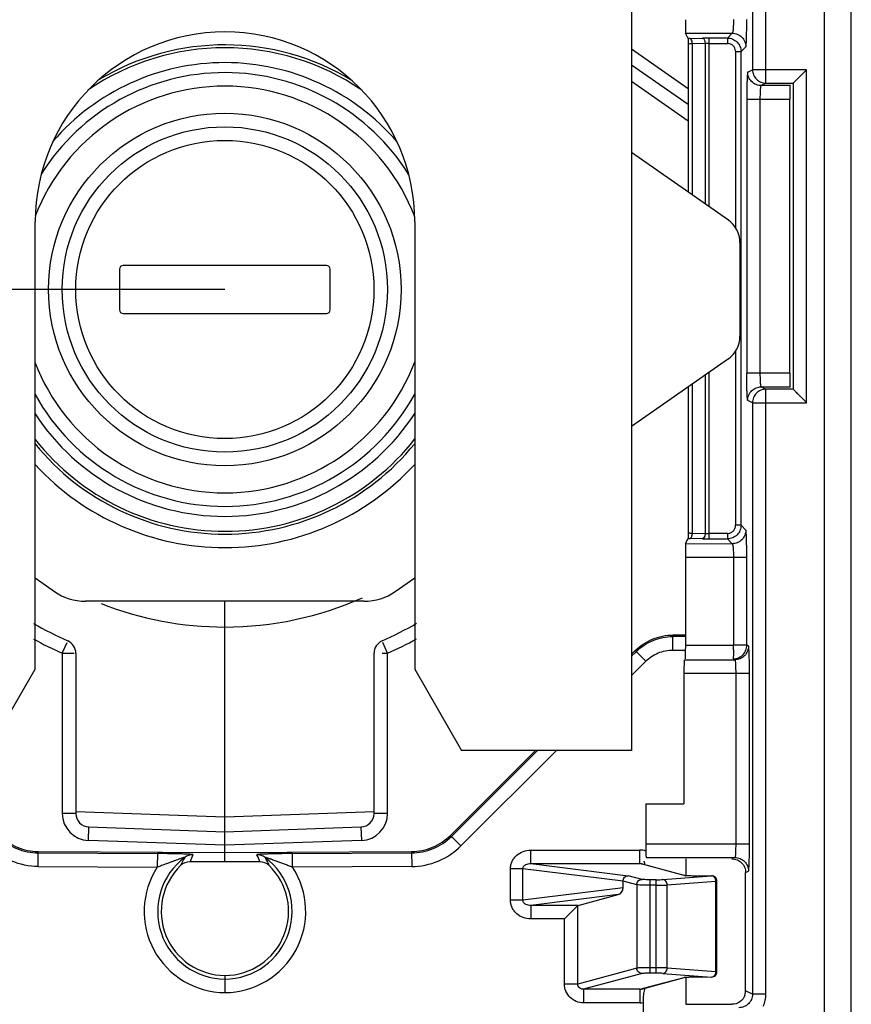
# Model space of a CAD drawing. Units: millimetres. Extents: x 0 to 420, y 0 to 297.
# Drawn here: x 208 to 214, y 237 to 245 of the extents above; entities that cross this region are included whole.
import ezdxf

# ---------------------------------------------------------------- set-up
doc = ezdxf.new("R2010")
doc.units = ezdxf.units.MM
doc.header["$LTSCALE"] = 23.1
doc.layers.get('0').update_dxf_attribs({"linetype": 'CONTINUOUS'})
doc.layers.add('INTF_1', color=7, linetype='CONTINUOUS')
doc.styles.get("Standard").update_dxf_attribs({"font": 'txt', "width": 0.8})
doc.dimstyles.new('DIMSTYLE_2', dxfattribs={"dimtxt": 2.5, "dimasz": 2.5, "dimexe": 1, "dimexo": 0, "dimtad": 1, "dimdec": 0, "dimlfac": 5, "dimtxsty": 'STANDARD', "dimblk": '_FILLED', "dimblk1": '_FILLED', "dimblk2": '_FILLED', "dimcen": 0.09, "dimazin": 2, "dimtp": 0.3, "dimtm": 0.3, "dimtfac": 1, "dimtdec": 0, "dimtofl": 0, "dimtmove": 0, "dimatfit": 3, "dimldrblk": '_FILLED', "dimfxl": 1, "dimtolj": 1, "dimarcsym": 0})
doc.dimstyles.new('DIMSTYLE_7', dxfattribs={"dimtxt": 2.5, "dimasz": 2.5, "dimexe": 1, "dimexo": 0, "dimtad": 1, "dimlfac": 5, "dimtxsty": 'STANDARD', "dimblk": '_FILLED', "dimblk1": '_FILLED', "dimblk2": '_FILLED', "dimcen": 0.09, "dimazin": 2, "dimtp": 0.5, "dimtm": 0.5, "dimtfac": 1, "dimtofl": 0, "dimtmove": 0, "dimatfit": 3, "dimldrblk": '_FILLED', "dimfxl": 1, "dimtolj": 1, "dimarcsym": 0})

# ---------------------------------------------------------------- blocks, each defined once
blk = doc.blocks.new('_FILLED')
at = {"color": 0, "linetype": 'BYBLOCK'}
blk.add_solid([(0, 0), (-1, 0.166), (-1, -0.166)], dxfattribs=at)
blk = doc.blocks.new('*D12')
at = {"color": 2, "linetype": 'CONTINUOUS'}
for p, q in [((209.1596, 242.6252), (187.8357, 242.6252)), ((188.8357, 242.6252), (188.8357, 224.1252)), ((188.8357, 205.6252), (188.8357, 224.1252)), ((209.1603, 205.6252), (187.8357, 205.6252))]:
    blk.add_line(p, q, dxfattribs=at)
at = {"color": 2, "linetype": 'CONTINUOUS', "xscale": 2.5, "yscale": 2.5, "zscale": 2.5}
for p, rotation in [((188.8357, 242.6252), 90), ((188.8357, 205.6252), 270)]:
    blk.add_blockref('_FILLED', p, dxfattribs=dict(at, rotation=rotation))
blk = doc.blocks.new('*D15')
at = {"color": 2, "linetype": 'CONTINUOUS'}
for p, q in [((188.886, 262.4216), (188.886, 268.4216)), ((188.886, 268.4216), (188.886, 252.5234)), ((199.4603, 262.4216), (187.886, 262.4216)), ((188.886, 236.6252), (188.886, 252.5234)), ((209.1596, 242.6252), (187.886, 242.6252)), ((188.886, 242.6252), (188.886, 236.6252))]:
    blk.add_line(p, q, dxfattribs=at)
at = {"color": 2, "linetype": 'CONTINUOUS', "xscale": 2.5, "yscale": 2.5, "zscale": 2.5}
for p, rotation in [((188.886, 262.4216), 270), ((188.886, 242.6252), 90)]:
    blk.add_blockref('_FILLED', p, dxfattribs=dict(at, rotation=rotation))

msp = doc.modelspace()

# ---------------------------------------------------------------- linework, layer by layer
at = {"layer": 'INTF_1', "color": 9, "linetype": 'CONTINUOUS'}
for p, q in [((213.5812, 251.2462), (213.5812, 233.5044)), ((213.7812, 233.7044), (213.7812, 251.0462)), ((213.0519, 247.8302), (213.0519, 244.2466)), ((213.1518, 244.1466), (213.1518, 247.8302)), ((212.5585, 244.5156), (212.9033, 244.5158)), ((212.8676, 244.4801), (212.9033, 244.5158)), ((212.5889, 244.4778), (212.683, 244.4797)), ((212.703, 244.4397), (212.6089, 244.4378)), ((212.6089, 243.3213), (212.6089, 244.4378)), ((212.703, 244.4397), (212.703, 243.2556)), ((212.733, 243.2346), (212.733, 244.4801)), ((212.8676, 244.4801), (212.733, 244.4801)), ((212.733, 244.4402), (212.8721, 244.4402)), ((212.8676, 244.4801), (212.8676, 244.4402)), ((213.003, 244.4157), (212.9675, 244.3802)), ((212.1603, 244.3995), (212.5789, 244.1071)), ((212.9276, 244.3847), (212.9276, 243.0808)), ((212.9276, 244.3802), (212.9675, 244.3802)), ((212.9675, 240.8856), (212.9675, 244.3802)), ((213.0169, 244.2291), (213.0519, 244.2466)), ((213.4518, 244.2466), (213.0519, 244.2466)), ((213.4518, 241.79), (213.4518, 244.2466)), ((212.5789, 243.8668), (212.1603, 244.1592)), ((213.1518, 244.1466), (213.1168, 244.1291)), ((213.329, 244.1291), (213.1168, 244.1291)), ((213.1518, 244.1466), (213.3518, 244.1466)), ((213.01, 244.0291), (213.01, 242.0075)), ((213.01, 244.0291), (213.3273, 244.0291)), ((213.1099, 242.0075), (213.1099, 244.0291)), ((212.9276, 242.1696), (212.9276, 240.8856)), ((212.703, 241.9946), (212.703, 240.8261)), ((212.733, 240.7857), (212.733, 242.0156)), ((213.3273, 242.0075), (213.01, 242.0075)), ((212.6089, 240.828), (212.6089, 241.9289)), ((213.1168, 241.9075), (213.1518, 241.89)), ((213.1168, 241.9075), (213.329, 241.9075)), ((213.1518, 237.4269), (213.1518, 241.89)), ((213.3518, 241.89), (213.1518, 241.89)), ((213.0519, 241.79), (213.0169, 241.8075)), ((213.0519, 241.79), (213.0519, 237.4269)), ((213.0519, 241.79), (213.4518, 241.79)), ((212.9675, 240.8856), (212.9276, 240.8856)), ((212.9675, 240.8856), (213.003, 240.8501)), ((212.683, 240.7862), (212.5889, 240.7881)), ((212.5928, 240.8288), (212.6089, 240.828)), ((212.6089, 240.828), (212.703, 240.8261)), ((212.8676, 240.8257), (212.733, 240.8257)), ((212.733, 240.7857), (212.8676, 240.7857)), ((212.8676, 240.8257), (212.8676, 240.7857)), ((212.9033, 240.75), (212.8676, 240.7857)), ((212.5585, 240.7502), (212.9033, 240.75)), ((212.5568, 240.6503), (212.9117, 240.6501)), ((212.9117, 240.6501), (212.9117, 240.0009)), ((212.9117, 240.6501), (213.0099, 240.6501)), ((213.0099, 240.0009), (213.0099, 240.6477)), ((212.4648, 239.9655), (212.4648, 240.076)), ((212.5568, 240.0654), (212.4648, 240.0654)), ((207.9603, 239.9415), (207.9957, 240.0206)), ((210.3603, 239.9415), (210.3249, 240.0206)), ((212.5568, 240.0011), (212.9117, 240.0009)), ((213.023, 239.9944), (213.0099, 240.0009)), ((207.9603, 239.9415), (207.9603, 238.7601)), ((207.9603, 239.9415), (208.047, 239.9415)), ((210.3195, 239.9415), (210.3603, 239.9415)), ((210.3603, 238.7601), (210.3603, 239.9415)), ((212.1943, 239.9534), (212.1603, 239.9195)), ((212.1868, 239.9609), (212.2649, 239.8827)), ((212.4648, 239.9655), (212.5566, 239.9655)), ((212.2649, 239.8827), (212.1603, 239.7782)), ((212.5483, 239.8943), (212.9231, 239.8943)), ((212.5466, 239.7944), (213.03, 239.7944)), ((212.9283, 239.7944), (212.9283, 238.5354)), ((213.03, 238.532), (213.03, 239.7944)), ((211.4656, 239.2252), (210.8308, 238.5908)), ((211.607, 239.2252), (210.9015, 238.5201)), ((208.0603, 238.7601), (207.9603, 238.7601)), ((210.3603, 238.7601), (210.2603, 238.7601)), ((208.1533, 238.5603), (208.1568, 238.6602)), ((210.1638, 238.6602), (210.1673, 238.5603)), ((209.1603, 238.5251), (208.1533, 238.5603)), ((210.1673, 238.5603), (209.1603, 238.5251)), ((210.8234, 238.5983), (210.9015, 238.5201)), ((212.2657, 238.5356), (213.03, 238.5354)), ((207.7825, 238.3686), (207.7831, 238.4791)), ((207.783, 238.4685), (208.6622, 238.464)), ((209.6585, 238.464), (210.5376, 238.4685)), ((209.659, 238.364), (209.6585, 238.464)), ((210.5375, 238.4791), (210.5381, 238.3686)), ((211.4161, 238.3899), (211.4161, 238.4898)), ((211.4161, 238.4898), (212.2218, 238.4898)), ((212.2218, 238.3899), (212.2218, 238.4898)), ((211.4161, 238.3899), (212.1358, 238.301)), ((211.4161, 238.3899), (212.2218, 238.3899)), ((212.2577, 238.3803), (212.2218, 238.3899)), ((212.2332, 238.3868), (212.2218, 238.3899)), ((212.2577, 238.3803), (212.2332, 238.3868)), ((212.2674, 238.4356), (212.9232, 238.4354)), ((207.7825, 238.3686), (208.6616, 238.364)), ((210.5381, 238.3686), (209.659, 238.364)), ((211.2671, 238.1192), (211.2671, 238.3524)), ((211.3592, 238.3524), (211.2671, 238.3524)), ((211.3592, 238.1192), (211.3592, 238.3524)), ((212.0974, 238.2613), (211.3592, 238.3524)), ((212.5491, 238.3017), (212.2577, 238.3803)), ((213.0017, 238.3247), (213.0231, 238.3354)), ((212.1982, 238.2337), (212.0973, 238.2609)), ((212.2375, 238.2736), (212.1358, 238.301)), ((212.2964, 237.5815), (212.2964, 238.2711)), ((212.3415, 238.2711), (212.2964, 238.2711)), ((212.3415, 237.5815), (212.3415, 238.2711)), ((212.3906, 238.2724), (212.7502, 238.2993)), ((212.4234, 238.2325), (212.783, 238.2594)), ((212.6415, 238.2983), (212.6412, 238.2984)), ((212.6415, 238.2983), (212.6412, 238.2983)), ((212.7502, 238.2993), (212.6415, 238.2983)), ((212.7502, 238.2993), (212.7498, 238.2994)), ((212.783, 237.5932), (212.783, 238.2594)), ((212.783, 238.2594), (212.7902, 238.2594)), ((212.0973, 238.2103), (211.3592, 238.1192)), ((212.1982, 238.2337), (212.1982, 237.6189)), ((212.3415, 238.2311), (212.2964, 238.2311)), ((212.4234, 237.6202), (212.4234, 238.2325)), ((211.3592, 238.1192), (211.2671, 238.1192)), ((212.0614, 238.1614), (211.4161, 238.0817)), ((211.4161, 238.0817), (211.4161, 237.9818)), ((211.7659, 238.0817), (211.4161, 238.0817)), ((211.7632, 237.5017), (211.7632, 238.08)), ((211.665, 237.9818), (211.4161, 237.9818)), ((211.665, 237.5017), (211.665, 237.9818)), ((212.1982, 237.6189), (211.7632, 237.5017)), ((212.3415, 237.6215), (212.2964, 237.6215)), ((212.4234, 237.6202), (212.783, 237.5932)), ((212.783, 237.5932), (212.7902, 237.5932)), ((212.2375, 237.579), (211.8062, 237.4627)), ((212.2577, 237.4724), (212.5491, 237.551)), ((212.3415, 237.5815), (212.2964, 237.5815)), ((212.3906, 237.5802), (212.7502, 237.5533)), ((212.6415, 237.5543), (212.6412, 237.5543)), ((212.6412, 237.5543), (212.6415, 237.5543)), ((212.6415, 237.5543), (212.7502, 237.5533)), ((212.7502, 237.5533), (212.7498, 237.5532)), ((211.7632, 237.5017), (211.665, 237.5017)), ((211.8062, 237.4627), (211.8062, 237.3629)), ((212.2218, 237.4627), (211.8062, 237.4627)), ((212.2218, 237.4627), (212.2577, 237.4724)), ((212.2218, 237.4627), (212.2332, 237.4658)), ((212.2218, 237.4627), (212.2218, 237.3629)), ((213.0519, 237.4269), (213.0017, 237.452)), ((213.1518, 237.4269), (213.0519, 237.4269)), ((212.2218, 237.3629), (211.8062, 237.3629))]:
    msp.add_line(p, q, dxfattribs=at)
at = {"layer": 'INTF_1', "color": 7, "linetype": 'CONTINUOUS'}
for p, q in [((212.1603, 249.9148), (212.1603, 239.2252)), ((212.8741, 243.1361), (212.1603, 243.6347)), ((207.7603, 239.8252), (207.7603, 243.1252)), ((210.5603, 243.1252), (210.5603, 239.8252)), ((212.9596, 242.9721), (212.9596, 242.2782)), ((208.3823, 242.7752), (208.3823, 242.4752)), ((209.9096, 242.8025), (208.4096, 242.8025)), ((209.9369, 242.4752), (209.9369, 242.7752)), ((208.4096, 242.4478), (209.9096, 242.4478)), ((212.8741, 242.1142), (212.1603, 241.6156)), ((207.7603, 240.497), (207.9031, 240.3972)), ((210.4161, 240.3972), (210.5603, 240.498)), ((210.187, 240.3252), (208.1322, 240.3252)), ((209.1603, 238.4021), (209.1603, 240.3236)), ((212.5568, 240.076), (212.4648, 240.076)), ((208.0603, 239.9415), (208.0603, 238.7601)), ((212.1603, 239.9345), (212.1868, 239.9609)), ((207.4139, 239.2252), (207.7603, 239.8252)), ((210.5603, 239.8252), (210.9067, 239.2252)), ((210.8234, 238.5983), (211.4506, 239.2252)), ((212.1603, 239.2252), (210.9067, 239.2252)), ((208.0603, 238.7756), (209.1603, 238.7352)), ((208.1566, 238.6602), (209.1603, 238.6252)), ((207.7831, 238.4791), (209.1603, 238.472)), ((208.6622, 238.464), (208.6616, 238.364)), ((209.1603, 238.472), (210.5375, 238.4791)), ((209.1603, 238.4021), (208.9035, 238.4035)), ((209.4171, 238.4035), (209.1603, 238.4021)), ((212.3479, 238.3575), (212.2336, 238.3882)), ((212.5584, 238.3006), (212.3479, 238.3575)), ((212.0973, 238.2103), (212.0973, 238.2609)), ((212.5584, 238.3006), (212.5581, 238.3007)), ((212.5593, 238.3005), (212.5584, 238.3006)), ((212.6114, 238.2984), (212.601, 238.2986)), ((212.6227, 238.2983), (212.6114, 238.2984)), ((212.6346, 238.2983), (212.6227, 238.2983)), ((212.7498, 238.2994), (212.6346, 238.2983)), ((212.7902, 237.5932), (212.7902, 238.2594)), ((211.7659, 238.0817), (212.0614, 238.1614)), ((211.665, 237.9818), (211.7632, 238.08)), ((209.1603, 237.5649), (209.1603, 237.4387)), ((212.2336, 237.4644), (212.5584, 237.552)), ((212.5579, 237.5519), (212.5584, 237.552)), ((212.5584, 237.552), (212.5593, 237.5521)), ((212.5851, 237.5536), (212.5932, 237.5539)), ((212.5932, 237.5539), (212.6024, 237.5541)), ((212.6024, 237.5541), (212.6124, 237.5542)), ((212.6124, 237.5542), (212.6233, 237.5543)), ((212.6233, 237.5543), (212.6347, 237.5543)), ((212.6347, 237.5543), (212.7498, 237.5532))]:
    msp.add_line(p, q, dxfattribs=at)
at = {"layer": 'INTF_1', "color": 6, "linetype": 'CONTINUOUS'}
for p, q in [((212.5775, 244.4775), (212.5586, 244.5154)), ((212.5789, 244.4347), (212.5789, 243.3423)), ((212.5789, 243.9888), (212.1603, 244.2812)), ((213.3518, 244.1466), (213.4518, 244.2466)), ((213.3518, 244.1466), (213.3518, 241.8901)), ((213.3273, 242.0075), (213.3273, 244.0291)), ((212.5789, 241.908), (212.5789, 240.8311)), ((212.5586, 240.7504), (212.5775, 240.7883)), ((212.5568, 240.6503), (212.5568, 240.0011)), ((213.0099, 240.0009), (212.9117, 240.0009)), ((210.2603, 238.7601), (210.2603, 239.9415)), ((212.5466, 239.7944), (212.5466, 238.8317)), ((212.2657, 238.8318), (212.2657, 238.5356)), ((212.2657, 238.8318), (212.5466, 238.8317)), ((209.1603, 238.7352), (210.2603, 238.7756)), ((209.1603, 238.6252), (210.164, 238.6602)), ((212.5593, 238.4246), (212.5593, 238.2984)), ((213.0017, 237.452), (213.0017, 238.3247)), ((212.5593, 237.5523), (212.5593, 237.3522)), ((212.5593, 237.3522), (212.9009, 237.3521))]:
    msp.add_line(p, q, dxfattribs=at)
at = {"layer": 'INTF_1', "color": 7, "linetype": 'CONTINUOUS'}
for points in [[(212.601, 238.2986), (212.5916, 238.2988), (212.5873, 238.2989), (212.5833, 238.299), (212.5796, 238.2992), (212.5762, 238.2993), (212.5731, 238.2995), (212.5703, 238.2996), (212.5678, 238.2998), (212.5656, 238.2999), (212.5637, 238.3001), (212.5621, 238.3002), (212.5607, 238.3004), (212.5595, 238.3005), (212.5593, 238.3005)], [(212.5593, 237.5521), (212.5603, 237.5522), (212.5616, 237.5523), (212.5632, 237.5525), (212.565, 237.5526), (212.567, 237.5528), (212.5694, 237.5529), (212.572, 237.5531), (212.5748, 237.5532), (212.578, 237.5534), (212.5814, 237.5535), (212.5851, 237.5536)]]:
    msp.add_lwpolyline(points, dxfattribs=at)
at = {"layer": 'INTF_1', "color": 9, "linetype": 'CONTINUOUS'}
for radius in [1.3, 1.1]:
    msp.add_circle((209.1596, 242.6252), radius, dxfattribs=at)
at = {"layer": 'INTF_1', "color": 7, "linetype": 'CONTINUOUS'}
msp.add_circle((209.1596, 242.6252), 1.2, dxfattribs=at)
for centre, radius, start, end in [((209.1603, 243.1252), 1.4, 0, 180), ((209.1596, 242.6252), 1.6735, 40.57469, 139.24568), ((209.1596, 242.6252), 1.6, 31.92735, 147.9208), ((212.7596, 242.9721), 0.2, 0, 55.06533), ((208.4096, 242.7752), 0.0273, 90, 180), ((209.9096, 242.7752), 0.0273, 0, 90), ((208.4096, 242.4752), 0.0273, 180, 270), ((209.9096, 242.4752), 0.0273, 270, 360), ((212.7596, 242.2782), 0.2, 304.93467, 360), ((209.1596, 242.6252), 1.6, 208.96834, 331.12891), ((209.1596, 242.6251), 1.6735, 213.20542, 326.84065), ((208.1322, 240.7252), 0.4, 235.06533, 270), ((210.187, 240.7252), 0.4, 270, 304.93467), ((209.161, 242.6252), 2.84, 240.17844, 245.89558), ((207.9603, 239.9415), 0.1, 0, 65.89558), ((208.1603, 238.7601), 0.1, 180, 267.8936), ((208.903, 238.3035), 0.1, 89.7075, 134.24474), ((209.4176, 238.3035), 0.1, 45.74767, 90.29249), ((212.3361, 238.4194), 0.0856, 187.59852, 191.59798), ((212.5352, 238.46), 0.2888, 191.54638, 195.7194), ((209.1626, 238.0369), 0.4721, 134.24625, 269.72433), ((209.158, 238.0369), 0.4721, 270.27567, 45.75213), ((212.7502, 238.2594), 0.04, 0.00005, 90.52666), ((212.7502, 237.5932), 0.04, 269.47334, 359.99995)]:
    msp.add_arc(centre, radius, start, end, dxfattribs=at)
at = {"layer": 'INTF_1', "color": 9, "linetype": 'CONTINUOUS'}
for centre, radius, start, end in [((209.1596, 242.6252), 1.8045, 58.74159, 120.89674), ((212.6215, 242.8475), 1.6306, 91.14588, 91.54527), ((212.7253, 242.367), 2.1131, 90.71868, 91.14712), ((212.7323, 241.8182), 2.6619, 89.98469, 90.72087), ((209.1596, 242.6252), 1.7836, 55.4959, 124.53215), ((209.1596, 242.6252), 1.5, 20.96342, 158.87708), ((209.1596, 242.6252), 1.5, 200.98807, 339.15879), ((209.1596, 242.6252), 1.7836, 218.31554, 321.81241), ((209.1596, 242.6252), 1.8045, 219.10926, 320.92674), ((209.1596, 242.6252), 1.9044, 222.7134, 317.35009), ((212.6215, 242.4183), 1.6306, 268.45473, 268.85412), ((212.7324, 243.4022), 2.6165, 268.91642, 270.01138), ((209.1596, 242.6252), 2.49, 270.01608, 294.05902), ((209.161, 242.6252), 2.49, 248.49971, 269.98392), ((209.161, 242.6252), 2.94, 241.30118, 245.89558), ((209.1596, 242.6252), 2.94, 294.10442, 298.74724), ((207.4044, 240.0041), 5.5074, 359.61358, 359.96676), ((208.1603, 238.7601), 0.2, 180, 268), ((210.1603, 238.7601), 0.2, 272, 360), ((212.2217, 238.3434), 0.1464, 72.36956, 89.94162), ((209.1626, 238.0369), 0.4983, 126.81553, 269.73883), ((209.2445, 238.2047), 0.4452, 148.72548, 157.50132), ((208.9238, 238.3558), 0.1, 89.66384, 126.77499), ((209.2319, 238.3022), 0.3437, 153.47409, 162.87151), ((209.158, 238.0369), 0.4983, 270.26117, 53.18447), ((209.0858, 238.3011), 0.3467, 17.17009, 26.48431), ((209.3968, 238.3558), 0.1, 53.21783, 90.33616), ((209.0799, 238.2066), 0.441, 22.45824, 31.31708), ((212.2206, 238.3399), 0.05, 74.97301, 88.6623), ((209.1626, 238.0369), 0.5983, 146.8571, 269.78248), ((209.158, 238.0369), 0.5983, 270.21752, 33.1429), ((212.5495, 238.263), 0.0386, 77.17733, 90.56369), ((212.5769, 238.5042), 0.2047, 264.84291, 265.05195), ((212.7492, 238.272), 0.0273, 79.01065, 87.87504), ((212.5495, 237.5896), 0.0386, 269.43539, 282.62262), ((212.5768, 237.3487), 0.2044, 94.94818, 95.16158), ((212.7492, 237.5806), 0.0273, 272.12496, 280.98938), ((212.2206, 237.5127), 0.0499, 271.33473, 285.07608), ((212.2217, 237.5085), 0.1456, 270.00967, 279.00545)]:
    msp.add_arc(centre, radius, start, end, dxfattribs=at)
at = {"layer": 'INTF_1', "color": 6, "linetype": 'CONTINUOUS'}
for centre, radius, start, end in [((209.1596, 242.6252), 2.84, 294.10442, 299.88082), ((210.3603, 239.9415), 0.1, 114.10442, 180), ((210.1603, 238.7601), 0.1, 272, 360)]:
    msp.add_arc(centre, radius, start, end, dxfattribs=at)
for centre, major_axis, ratio, start_param, end_param in [((213.329, 244.0291), (0, 0.1), 0.017455, 0.017453, 1.570796), ((213.329, 242.0075), (0, 0.1), 0.017455, 1.570796, 3.124139), ((212.5483, 239.7944), (0, 0.1), 0.017463, 0.017456, 1.570796), ((212.9016, 237.4521), (0.0939, -0.0347), 0.998596, 0.032553, 0.353825)]:
    msp.add_ellipse(centre, major_axis=major_axis, ratio=ratio, start_param=start_param, end_param=end_param, dxfattribs=at)
at = {"layer": 'INTF_1', "color": 7, "linetype": 'CONTINUOUS'}
for centre, major_axis, ratio, start_param, end_param in [((212.1725, 238.2512), (0.0749, -0.0133), 0.520856, -3.059477, -3.049013), ((212.0606, 238.2012), (0.0227, 0.0371), 0.777557, -2.452998, -0.902653), ((211.7669, 237.9818), (0, 0.1), 0.19438, 0.05236, 0.191986)]:
    msp.add_ellipse(centre, major_axis=major_axis, ratio=ratio, start_param=start_param, end_param=end_param, dxfattribs=at)
at = {"layer": 'INTF_1', "color": 6, "linetype": 'CONTINUOUS'}
for points, knots in [([(212.5568, 244.6155), (212.5568, 244.6028), (212.5569, 244.5842), (212.5571, 244.5606), (212.5573, 244.5456), (212.5576, 244.5334), (212.5577, 244.5243), (212.5583, 244.5188), (212.5582, 244.5161), (212.5586, 244.5154)], [0, 0, 0, 0, 0.382218, 0.556077, 0.708097, 0.831998, 0.922041, 0.977311, 1, 1, 1, 1]), ([(212.5775, 244.4775), (212.5777, 244.4771), (212.5777, 244.4755), (212.578, 244.4726), (212.5781, 244.4681), (212.5784, 244.4604), (212.5786, 244.4491), (212.5788, 244.4397), (212.5789, 244.4347)], [0, 0, 0, 0, 0.032529, 0.105273, 0.210337, 0.340511, 0.652226, 1, 1, 1, 1]), ([(213.3518, 241.8904), (213.3518, 241.89), (213.3532, 241.8891), (213.3549, 241.8868), (213.3584, 241.8835), (213.3626, 241.8792), (213.3679, 241.8739), (213.3762, 241.8656), (213.3878, 241.854), (213.4027, 241.8391), (213.4242, 241.8176), (213.4407, 241.8012), (213.4518, 241.79)], [0, 0, 0, 0, 0.008287, 0.029946, 0.06349, 0.107406, 0.160181, 0.220302, 0.356606, 0.507251, 0.667277, 1, 1, 1, 1]), ([(212.5789, 240.8311), (212.5788, 240.8262), (212.5786, 240.8167), (212.5784, 240.8055), (212.5781, 240.7977), (212.578, 240.7932), (212.5777, 240.7903), (212.5777, 240.7887), (212.5775, 240.7883)], [0, 0, 0, 0, 0.347776, 0.659497, 0.789666, 0.894729, 0.967472, 1, 1, 1, 1]), ([(212.5586, 240.7504), (212.5582, 240.7497), (212.5583, 240.747), (212.5577, 240.7415), (212.5576, 240.7324), (212.5573, 240.7203), (212.5571, 240.7052), (212.5569, 240.6816), (212.5568, 240.6631), (212.5568, 240.6503)], [0, 0, 0, 0, 0.022689, 0.077959, 0.168002, 0.291903, 0.443923, 0.617782, 1, 1, 1, 1]), ([(212.5568, 240.0011), (212.5568, 239.9884), (212.5568, 239.9699), (212.5565, 239.9463), (212.5563, 239.9313), (212.5561, 239.919), (212.5558, 239.9108), (212.5556, 239.9059), (212.5555, 239.9035), (212.5552, 239.9021), (212.5552, 239.9013), (212.5551, 239.9011)], [0, 0, 0, 0, 0.381987, 0.555592, 0.707327, 0.831439, 0.922601, 0.955048, 0.978737, 0.993688, 1, 1, 1, 1]), ([(212.2657, 238.5365), (212.2657, 238.5238), (212.2658, 238.5053), (212.266, 238.4817), (212.2662, 238.4667), (212.2664, 238.4543), (212.2666, 238.4458), (212.2669, 238.4407), (212.267, 238.4381), (212.2673, 238.4366), (212.2673, 238.4358), (212.2674, 238.4356)], [0, 0, 0, 0, 0.37762, 0.549739, 0.700555, 0.82499, 0.918321, 0.952258, 0.977343, 0.993318, 1, 1, 1, 1]), ([(212.9009, 238.4247), (212.9139, 238.4247), (212.9404, 238.4197), (212.974, 238.3976), (212.9964, 238.3642), (213.0017, 238.3378), (213.0017, 238.3247)], [0, 0, 0, 0, 0.249782, 0.499872, 0.750251, 1, 1, 1, 1]), ([(212.9966, 237.4204), (212.9901, 237.4008), (212.9639, 237.3649), (212.9215, 237.352), (212.9009, 237.3521)], [0, 0, 0, 0, 0.500061, 1, 1, 1, 1])]:
    msp.add_open_spline(points, degree=3, knots=knots, dxfattribs=at)
at = {"layer": 'INTF_1', "color": 9, "linetype": 'CONTINUOUS'}
for points, knots in [([(212.9117, 244.6157), (212.9117, 244.6031), (212.9114, 244.585), (212.9104, 244.5619), (212.9094, 244.5473), (212.9082, 244.5352), (212.9068, 244.5256), (212.9054, 244.5197), (212.9042, 244.5162), (212.9033, 244.5158)], [0, 0, 0, 0, 0.374561, 0.540425, 0.686687, 0.809384, 0.904635, 0.968826, 1, 1, 1, 1]), ([(213.003, 244.4157), (213.0034, 244.4161), (213.0039, 244.4178), (213.0045, 244.421), (213.0051, 244.426), (213.0061, 244.436), (213.0071, 244.4528), (213.0081, 244.4776), (213.0089, 244.5078), (213.0097, 244.5553), (213.0099, 244.5925), (213.0099, 244.6181)], [0, 0, 0, 0, 0.008591, 0.02492, 0.049369, 0.082169, 0.173543, 0.297745, 0.449197, 0.621829, 1, 1, 1, 1]), ([(212.9033, 244.5158), (212.9158, 244.5158), (212.9418, 244.5101), (212.976, 244.4886), (212.9975, 244.4544), (213.0032, 244.4284), (213.0032, 244.4158)], [0, 0, 0, 0, 0.242429, 0.500002, 0.757569, 1, 1, 1, 1]), ([(212.5823, 244.4359), (212.5814, 244.4358), (212.5806, 244.4356), (212.5788, 244.435), (212.5789, 244.4347)], [0, 0, 0, 0, 0.730042, 1, 1, 1, 1]), ([(212.6089, 244.4378), (212.606, 244.4377), (212.5971, 244.4373), (212.5882, 244.4369), (212.5823, 244.4359)], [0, 0, 0, 0, 0.329091, 1, 1, 1, 1]), ([(212.599, 244.4716), (212.5982, 244.4725), (212.5955, 244.4754), (212.5917, 244.4776), (212.5889, 244.4778)], [0, 0, 0, 0, 0.296718, 1, 1, 1, 1]), ([(212.6089, 244.4378), (212.6088, 244.4442), (212.6072, 244.456), (212.6025, 244.4674), (212.599, 244.4716)], [0, 0, 0, 0, 0.535237, 1, 1, 1, 1]), ([(212.683, 244.4797), (212.6846, 244.4796), (212.6934, 244.4763), (212.6978, 244.4668), (212.6999, 244.4598)], [0, 0, 0, 0, 0.183832, 1, 1, 1, 1]), ([(212.6999, 244.4598), (212.7014, 244.4549), (212.7026, 244.4481), (212.7029, 244.4413), (212.703, 244.4397)], [0, 0, 0, 0, 0.755871, 1, 1, 1, 1]), ([(212.733, 244.4402), (212.7304, 244.4402), (212.7204, 244.4401), (212.7104, 244.4399), (212.703, 244.4397)], [0, 0, 0, 0, 0.261135, 1, 1, 1, 1]), ([(212.8676, 244.4801), (212.8807, 244.4801), (212.907, 244.4747), (212.9397, 244.4523), (212.9621, 244.4196), (212.9675, 244.3933), (212.9675, 244.3802)], [0, 0, 0, 0, 0.253064, 0.5, 0.746936, 1, 1, 1, 1]), ([(212.9276, 244.3847), (212.9267, 244.3917), (212.9232, 244.4056), (212.9111, 244.4236), (212.893, 244.4357), (212.8791, 244.4391), (212.8721, 244.4402)], [0, 0, 0, 0, 0.249911, 0.500153, 0.749635, 1, 1, 1, 1]), ([(213.0169, 244.2291), (213.0166, 244.2288), (213.0161, 244.2272), (213.0154, 244.2242), (213.0148, 244.2195), (213.0139, 244.2098), (213.0129, 244.1933), (213.0119, 244.1689), (213.011, 244.1389), (213.0104, 244.1046), (213.0101, 244.0675), (213.01, 244.042), (213.01, 244.0291)], [0, 0, 0, 0, 0.007644, 0.02307, 0.046733, 0.07888, 0.169378, 0.293292, 0.445044, 0.61856, 0.806354, 1, 1, 1, 1]), ([(213.1168, 244.1291), (213.1042, 244.1291), (213.0782, 244.1347), (213.0439, 244.1562), (213.0225, 244.1905), (213.0168, 244.2165), (213.0168, 244.2291)], [0, 0, 0, 0, 0.242393, 0.499926, 0.757503, 1, 1, 1, 1]), ([(213.0519, 244.2466), (213.0519, 244.2336), (213.0571, 244.2074), (213.0792, 244.1741), (213.1125, 244.1519), (213.1388, 244.1466), (213.1518, 244.1466)], [0, 0, 0, 0, 0.249522, 0.499278, 0.749598, 1, 1, 1, 1]), ([(213.1099, 244.0291), (213.1099, 244.0418), (213.1101, 244.0602), (213.111, 244.0835), (213.1118, 244.0981), (213.1128, 244.1103), (213.1139, 244.1195), (213.1149, 244.1254), (213.1158, 244.1281), (213.1164, 244.129), (213.1168, 244.1291)], [0, 0, 0, 0, 0.379308, 0.546699, 0.693755, 0.816379, 0.910531, 0.972371, 0.99029, 1, 1, 1, 1]), ([(213.0169, 241.8075), (213.0166, 241.8079), (213.0161, 241.8095), (213.0154, 241.8125), (213.0148, 241.8173), (213.0139, 241.8269), (213.0129, 241.8433), (213.0119, 241.8677), (213.011, 241.8977), (213.0104, 241.932), (213.0101, 241.9691), (213.01, 241.9946), (213.01, 242.0075)], [0, 0, 0, 0, 0.008134, 0.023739, 0.047333, 0.07926, 0.169286, 0.293076, 0.444925, 0.618553, 0.80638, 1, 1, 1, 1]), ([(213.1168, 241.9075), (213.1164, 241.9076), (213.1158, 241.9085), (213.1149, 241.9112), (213.1139, 241.9171), (213.1128, 241.9263), (213.1118, 241.9385), (213.111, 241.9532), (213.1101, 241.9764), (213.1099, 241.9948), (213.1099, 242.0075)], [0, 0, 0, 0, 0.00971, 0.027629, 0.089469, 0.183621, 0.306245, 0.453301, 0.620692, 1, 1, 1, 1]), ([(213.0168, 241.8076), (213.0168, 241.8201), (213.0225, 241.8461), (213.0439, 241.8804), (213.0782, 241.9019), (213.1042, 241.9075), (213.1168, 241.9075)], [0, 0, 0, 0, 0.242497, 0.500074, 0.757607, 1, 1, 1, 1]), ([(213.1518, 241.89), (213.1388, 241.89), (213.1126, 241.8847), (213.0793, 241.8626), (213.0571, 241.8293), (213.0519, 241.803), (213.0519, 241.79)], [0, 0, 0, 0, 0.249672, 0.499925, 0.750223, 1, 1, 1, 1]), ([(212.9675, 240.8856), (212.9675, 240.8725), (212.9621, 240.8463), (212.9397, 240.8136), (212.907, 240.7911), (212.8807, 240.7857), (212.8676, 240.7857)], [0, 0, 0, 0, 0.253064, 0.5, 0.746936, 1, 1, 1, 1]), ([(212.91, 240.8432), (212.9155, 240.8488), (212.9245, 240.8621), (212.9275, 240.8778), (212.9276, 240.8856)], [0, 0, 0, 0, 0.499998, 1, 1, 1, 1]), ([(212.5789, 240.8311), (212.5788, 240.8308), (212.5806, 240.8302), (212.5827, 240.8298), (212.5874, 240.8292), (212.5908, 240.829), (212.5928, 240.8288)], [0, 0, 0, 0, 0.071138, 0.263683, 0.57616, 1, 1, 1, 1]), ([(212.5889, 240.7881), (212.5905, 240.7882), (212.5993, 240.7914), (212.6037, 240.8009), (212.6058, 240.8079)], [0, 0, 0, 0, 0.183832, 1, 1, 1, 1]), ([(212.6058, 240.8079), (212.6073, 240.8128), (212.6085, 240.8196), (212.6089, 240.8264), (212.6089, 240.828)], [0, 0, 0, 0, 0.755871, 1, 1, 1, 1]), ([(212.703, 240.8261), (212.7029, 240.8212), (212.7017, 240.8116), (212.6976, 240.797), (212.6891, 240.7865), (212.683, 240.7862)], [0, 0, 0, 0, 0.310847, 0.608051, 1, 1, 1, 1]), ([(212.703, 240.8261), (212.7053, 240.8261), (212.7153, 240.8258), (212.7253, 240.8257), (212.733, 240.8257)], [0, 0, 0, 0, 0.234884, 1, 1, 1, 1]), ([(212.8676, 240.8257), (212.8754, 240.8257), (212.8912, 240.8287), (212.9045, 240.8377), (212.91, 240.8432)], [0, 0, 0, 0, 0.500002, 1, 1, 1, 1]), ([(213.0032, 240.85), (213.0032, 240.8374), (212.9975, 240.8114), (212.976, 240.7772), (212.9418, 240.7557), (212.9158, 240.75), (212.9033, 240.75)], [0, 0, 0, 0, 0.242431, 0.499998, 0.757571, 1, 1, 1, 1]), ([(213.0099, 240.6477), (213.0099, 240.6733), (213.0097, 240.7105), (213.0089, 240.758), (213.0081, 240.7883), (213.0071, 240.813), (213.0061, 240.8298), (213.0051, 240.8398), (213.0045, 240.8448), (213.0039, 240.848), (213.0034, 240.8497), (213.003, 240.8501)], [0, 0, 0, 0, 0.378171, 0.550804, 0.702259, 0.826458, 0.917821, 0.950616, 0.975064, 0.991397, 1, 1, 1, 1]), ([(212.9033, 240.75), (212.9042, 240.7496), (212.9054, 240.7461), (212.9068, 240.7402), (212.9082, 240.7306), (212.9094, 240.7185), (212.9104, 240.7039), (212.9114, 240.6809), (212.9117, 240.6627), (212.9117, 240.6501)], [0, 0, 0, 0, 0.031174, 0.095365, 0.190616, 0.313313, 0.459575, 0.625439, 1, 1, 1, 1]), ([(212.1943, 239.9534), (212.2294, 239.9886), (212.3148, 240.0449), (212.4151, 240.0654), (212.4648, 240.0654)], [0, 0, 0, 0, 0.499998, 1, 1, 1, 1]), ([(212.91, 239.9009), (212.9229, 239.9009), (212.9492, 239.9062), (212.9825, 239.9284), (213.0046, 239.9617), (213.0099, 239.9879), (213.0099, 240.0009)], [0, 0, 0, 0, 0.249672, 0.499925, 0.750223, 1, 1, 1, 1]), ([(213.0231, 239.9943), (213.0231, 239.9817), (213.0174, 239.9557), (212.996, 239.9215), (212.9617, 239.9), (212.9357, 239.8943), (212.9231, 239.8943)], [0, 0, 0, 0, 0.242495, 0.500074, 0.757609, 1, 1, 1, 1]), ([(213.03, 239.7944), (213.0299, 239.8073), (213.0298, 239.8328), (213.0295, 239.8698), (213.0289, 239.9041), (213.028, 239.9341), (213.027, 239.9586), (213.026, 239.975), (213.0251, 239.9847), (213.0245, 239.9895), (213.0238, 239.9925), (213.0234, 239.9941), (213.023, 239.9944)], [0, 0, 0, 0, 0.193603, 0.381363, 0.554866, 0.706627, 0.830563, 0.921089, 0.953248, 0.976921, 0.992354, 1, 1, 1, 1]), ([(212.2649, 239.8827), (212.2909, 239.9087), (212.3541, 239.9502), (212.4281, 239.9655), (212.4648, 239.9655)], [0, 0, 0, 0, 0.499985, 1, 1, 1, 1]), ([(212.9116, 239.967), (212.9116, 239.9582), (212.9114, 239.9456), (212.9112, 239.9298), (212.911, 239.9202), (212.9107, 239.9125), (212.9107, 239.9066), (212.9101, 239.9032), (212.9103, 239.9013), (212.91, 239.9009)], [0, 0, 0, 0, 0.399416, 0.570752, 0.717094, 0.835486, 0.923172, 0.978368, 1, 1, 1, 1]), ([(212.9231, 239.8943), (212.9234, 239.8943), (212.9238, 239.8933), (212.9242, 239.8917), (212.9247, 239.8891), (212.9254, 239.8839), (212.9261, 239.8755), (212.9268, 239.8634), (212.9274, 239.8487), (212.9281, 239.8254), (212.9283, 239.8071), (212.9283, 239.7944)], [0, 0, 0, 0, 0.00859, 0.025998, 0.052411, 0.08746, 0.181576, 0.304378, 0.451763, 0.619593, 1, 1, 1, 1]), ([(207.4898, 238.5908), (207.528, 238.5527), (207.6206, 238.4915), (207.7291, 238.4688), (207.783, 238.4685)], [0, 0, 0, 0, 0.500381, 1, 1, 1, 1]), ([(210.5376, 238.4685), (210.5915, 238.4688), (210.7001, 238.4915), (210.7927, 238.5527), (210.8309, 238.5908)], [0, 0, 0, 0, 0.499619, 1, 1, 1, 1]), ([(212.9283, 238.5354), (212.9283, 238.5227), (212.9281, 238.5043), (212.9275, 238.481), (212.9269, 238.4664), (212.9261, 238.4542), (212.9254, 238.4458), (212.9247, 238.4407), (212.9243, 238.438), (212.9238, 238.4364), (212.9234, 238.4355), (212.9232, 238.4354)], [0, 0, 0, 0, 0.380417, 0.54825, 0.695635, 0.818436, 0.91255, 0.947597, 0.974007, 0.991413, 1, 1, 1, 1]), ([(213.0231, 238.3354), (213.0235, 238.3359), (213.0239, 238.3376), (213.0245, 238.3408), (213.0252, 238.3456), (213.0261, 238.3554), (213.0271, 238.3716), (213.028, 238.3956), (213.0288, 238.425), (213.0297, 238.471), (213.0299, 238.5072), (213.03, 238.532)], [0, 0, 0, 0, 0.008885, 0.025528, 0.050266, 0.083287, 0.17475, 0.298521, 0.449316, 0.621395, 1, 1, 1, 1]), ([(207.7825, 238.3686), (207.7157, 238.3689), (207.581, 238.3969), (207.4664, 238.4729), (207.4191, 238.5201)], [0, 0, 0, 0, 0.499997, 1, 1, 1, 1]), ([(209.6585, 238.464), (209.6436, 238.4639), (209.6141, 238.4636), (209.5707, 238.4631), (209.5292, 238.4623), (209.4962, 238.4615), (209.4715, 238.4607), (209.4545, 238.4602), (209.439, 238.4595), (209.4251, 238.4589), (209.4135, 238.4582), (209.4054, 238.4575), (209.4006, 238.457), (209.3981, 238.4565), (209.3969, 238.4564), (209.3961, 238.4559), (209.3962, 238.4557)], [0, 0, 0, 0, 0.170107, 0.336381, 0.49547, 0.644131, 0.71336, 0.778278, 0.837957, 0.891195, 0.936295, 0.970903, 0.983493, 0.992609, 0.998053, 1, 1, 1, 1]), ([(210.5381, 238.3686), (210.6049, 238.3689), (210.7396, 238.3969), (210.8542, 238.4729), (210.9015, 238.5201)], [0, 0, 0, 0, 0.499997, 1, 1, 1, 1]), ([(211.2671, 238.3524), (211.2671, 238.3618), (211.2692, 238.3806), (211.2783, 238.4074), (211.2929, 238.4316), (211.3185, 238.4592), (211.3598, 238.4834), (211.3974, 238.4898), (211.4161, 238.4898)], [0, 0, 0, 0, 0.125208, 0.250424, 0.375654, 0.500903, 0.75035, 1, 1, 1, 1]), ([(209.659, 238.364), (209.6491, 238.3674), (209.6296, 238.3745), (209.6007, 238.3852), (209.5721, 238.3956), (209.5487, 238.4042), (209.5304, 238.411), (209.5191, 238.4151), (209.5102, 238.4183), (209.5038, 238.421), (209.4973, 238.4229), (209.4891, 238.426), (209.4793, 238.4292), (209.4702, 238.4321), (209.4637, 238.4341), (209.4606, 238.4351), (209.4583, 238.4356), (209.4577, 238.4359), (209.4565, 238.436), (209.4566, 238.4358)], [0, 0, 0, 0, 0.145478, 0.289535, 0.431201, 0.5698, 0.637691, 0.704316, 0.737137, 0.769825, 0.801214, 0.832375, 0.891559, 0.944424, 0.966924, 0.985176, 0.99208, 0.997057, 1, 1, 1, 1]), ([(211.3592, 238.3524), (211.359, 238.3559), (211.3601, 238.363), (211.3654, 238.3719), (211.3726, 238.3786), (211.3834, 238.3849), (211.3981, 238.3893), (211.4102, 238.3901), (211.4161, 238.3899)], [0, 0, 0, 0, 0.138387, 0.272982, 0.401567, 0.525573, 0.765162, 1, 1, 1, 1]), ([(212.9232, 238.4354), (212.9357, 238.4354), (212.9617, 238.4297), (212.996, 238.4083), (213.0174, 238.374), (213.0231, 238.348), (213.0231, 238.3354)], [0, 0, 0, 0, 0.242393, 0.499925, 0.757505, 1, 1, 1, 1]), ([(212.1982, 238.2337), (212.1983, 238.2388), (212.2004, 238.2493), (212.2091, 238.2625), (212.2221, 238.2714), (212.2324, 238.2736), (212.2375, 238.2736)], [0, 0, 0, 0, 0.251631, 0.502776, 0.752302, 1, 1, 1, 1]), ([(212.2964, 238.2711), (212.2896, 238.2711), (212.2769, 238.2712), (212.2597, 238.2717), (212.2478, 238.2723), (212.2409, 238.273), (212.2384, 238.2734), (212.2375, 238.2736)], [0, 0, 0, 0, 0.343807, 0.647165, 0.874575, 0.951174, 1, 1, 1, 1]), ([(212.3415, 238.2711), (212.3507, 238.2711), (212.3671, 238.2713), (212.3835, 238.2719), (212.3906, 238.2724)], [0, 0, 0, 0, 0.563566, 1, 1, 1, 1]), ([(212.4234, 238.2325), (212.4232, 238.2376), (212.4214, 238.2476), (212.4143, 238.2606), (212.4037, 238.2697), (212.3949, 238.2723), (212.3906, 238.2724)], [0, 0, 0, 0, 0.270774, 0.531148, 0.773528, 1, 1, 1, 1]), ([(212.5585, 238.3003), (212.5574, 238.3004), (212.5543, 238.3008), (212.5511, 238.3011), (212.5491, 238.3017)], [0, 0, 0, 0, 0.330997, 1, 1, 1, 1]), ([(212.6412, 238.2983), (212.6256, 238.2982), (212.5982, 238.2984), (212.5709, 238.2993), (212.5592, 238.3003)], [0, 0, 0, 0, 0.570296, 1, 1, 1, 1]), ([(212.783, 238.2594), (212.7828, 238.2685), (212.7785, 238.2823), (212.7661, 238.2947), (212.7583, 238.2981), (212.7544, 238.2988)], [0, 0, 0, 0, 0.525265, 0.770651, 1, 1, 1, 1]), ([(212.2964, 238.2311), (212.2851, 238.2311), (212.2639, 238.2312), (212.2353, 238.2317), (212.2154, 238.2323), (212.2039, 238.2331), (212.1998, 238.2334), (212.1982, 238.2337)], [0, 0, 0, 0, 0.344084, 0.647687, 0.875159, 0.951603, 1, 1, 1, 1]), ([(212.3415, 238.2311), (212.3569, 238.2311), (212.3842, 238.2313), (212.4115, 238.2319), (212.4234, 238.2325)], [0, 0, 0, 0, 0.563636, 1, 1, 1, 1]), ([(211.4161, 237.9818), (211.3974, 237.9818), (211.3598, 237.9882), (211.3185, 238.0124), (211.2929, 238.04), (211.2783, 238.0642), (211.2692, 238.091), (211.2671, 238.1098), (211.2671, 238.1192)], [0, 0, 0, 0, 0.249649, 0.499096, 0.624344, 0.749574, 0.874789, 1, 1, 1, 1]), ([(211.4161, 238.0817), (211.4102, 238.0815), (211.3981, 238.0823), (211.3834, 238.0867), (211.3726, 238.093), (211.3654, 238.0997), (211.3601, 238.1086), (211.359, 238.1157), (211.3592, 238.1192)], [0, 0, 0, 0, 0.234844, 0.474437, 0.598444, 0.727026, 0.861615, 1, 1, 1, 1]), ([(212.2964, 237.6215), (212.2851, 237.6215), (212.2639, 237.6214), (212.2353, 237.6209), (212.2154, 237.6203), (212.2039, 237.6196), (212.1998, 237.6192), (212.1982, 237.6189)], [0, 0, 0, 0, 0.344084, 0.647687, 0.875159, 0.951603, 1, 1, 1, 1]), ([(212.2375, 237.579), (212.2324, 237.5791), (212.2221, 237.5812), (212.2091, 237.5902), (212.2004, 237.6034), (212.1983, 237.6138), (212.1982, 237.6189)], [0, 0, 0, 0, 0.247698, 0.497224, 0.748369, 1, 1, 1, 1]), ([(212.4234, 237.6202), (212.4115, 237.6207), (212.3842, 237.6213), (212.3569, 237.6215), (212.3415, 237.6215)], [0, 0, 0, 0, 0.436364, 1, 1, 1, 1]), ([(212.3906, 237.5802), (212.3949, 237.5804), (212.4037, 237.5829), (212.4143, 237.5921), (212.4214, 237.6051), (212.4232, 237.6151), (212.4234, 237.6202)], [0, 0, 0, 0, 0.226472, 0.468852, 0.729226, 1, 1, 1, 1]), ([(212.7544, 237.5538), (212.7583, 237.5545), (212.7661, 237.5579), (212.7785, 237.5704), (212.7828, 237.5842), (212.783, 237.5932)], [0, 0, 0, 0, 0.229349, 0.474735, 1, 1, 1, 1]), ([(212.2964, 237.5815), (212.2896, 237.5815), (212.2769, 237.5814), (212.2597, 237.581), (212.2478, 237.5803), (212.2409, 237.5796), (212.2384, 237.5793), (212.2375, 237.579)], [0, 0, 0, 0, 0.343807, 0.647166, 0.874576, 0.951175, 1, 1, 1, 1]), ([(212.3906, 237.5802), (212.3835, 237.5807), (212.3671, 237.5813), (212.3507, 237.5815), (212.3415, 237.5815)], [0, 0, 0, 0, 0.436434, 1, 1, 1, 1]), ([(212.5491, 237.551), (212.5496, 237.5511), (212.5527, 237.5517), (212.5558, 237.552), (212.5584, 237.5523)], [0, 0, 0, 0, 0.167898, 1, 1, 1, 1]), ([(212.5592, 237.5523), (212.5709, 237.5534), (212.5982, 237.5542), (212.6256, 237.5544), (212.6412, 237.5543)], [0, 0, 0, 0, 0.429701, 1, 1, 1, 1]), ([(211.8062, 237.3629), (211.788, 237.3629), (211.7512, 237.3699), (211.7042, 237.4004), (211.6725, 237.4466), (211.665, 237.4834), (211.665, 237.5017)], [0, 0, 0, 0, 0.250085, 0.500104, 0.75006, 1, 1, 1, 1]), ([(211.8062, 237.4627), (211.801, 237.4626), (211.7904, 237.464), (211.776, 237.4717), (211.7654, 237.4848), (211.7631, 237.4961), (211.7632, 237.5017)], [0, 0, 0, 0, 0.240659, 0.487507, 0.742115, 1, 1, 1, 1]), ([(213.0519, 237.4269), (213.0519, 237.4138), (213.0464, 237.3875), (213.024, 237.3548), (212.9912, 237.3324), (212.965, 237.327), (212.9518, 237.327)], [0, 0, 0, 0, 0.252962, 0.499778, 0.746719, 1, 1, 1, 1])]:
    msp.add_open_spline(points, degree=3, knots=knots, dxfattribs=at)
at = {"layer": 'INTF_1', "color": 7, "linetype": 'CONTINUOUS'}
for points, knots in [([(212.1868, 239.9609), (212.2229, 239.997), (212.3107, 240.055), (212.4137, 240.076), (212.4648, 240.076)], [0, 0, 0, 0, 0.499998, 1, 1, 1, 1]), ([(207.4973, 238.5983), (207.5345, 238.5612), (207.6246, 238.5015), (207.7305, 238.4794), (207.7831, 238.4791)], [0, 0, 0, 0, 0.500002, 1, 1, 1, 1]), ([(210.5375, 238.4791), (210.5901, 238.4794), (210.696, 238.5015), (210.7862, 238.5612), (210.8234, 238.5983)], [0, 0, 0, 0, 0.499998, 1, 1, 1, 1]), ([(208.9244, 238.4557), (208.9245, 238.4559), (208.924, 238.4563), (208.923, 238.4564), (208.9211, 238.4569), (208.9171, 238.4573), (208.9104, 238.4579), (208.9001, 238.4586), (208.8872, 238.4593), (208.8716, 238.4599), (208.8538, 238.4606), (208.8268, 238.4614), (208.791, 238.4623), (208.7473, 238.4631), (208.7042, 238.4637), (208.676, 238.4639), (208.6622, 238.464)], [0, 0, 0, 0, 0.001537, 0.005689, 0.012819, 0.022838, 0.051245, 0.090443, 0.139998, 0.199466, 0.268074, 0.343789, 0.507798, 0.676987, 0.842511, 1, 1, 1, 1]), ([(208.864, 238.4358), (208.864, 238.4359), (208.8635, 238.436), (208.8627, 238.4357), (208.8602, 238.4353), (208.8571, 238.4344), (208.852, 238.433), (208.8449, 238.4306), (208.834, 238.4267), (208.8193, 238.4215), (208.801, 238.415), (208.781, 238.4076), (208.7568, 238.3986), (208.7334, 238.3901), (208.7106, 238.3817), (208.6883, 238.3735), (208.6719, 238.3676), (208.6616, 238.364)], [0, 0, 0, 0, 0.000923, 0.004013, 0.015736, 0.032388, 0.050947, 0.088505, 0.138284, 0.212551, 0.306187, 0.409274, 0.510038, 0.66699, 0.756799, 0.84865, 1, 1, 1, 1]), ([(212.0974, 238.2613), (212.0975, 238.2664), (212.0996, 238.2768), (212.1082, 238.2899), (212.1208, 238.2987), (212.1309, 238.301), (212.1358, 238.301)], [0, 0, 0, 0, 0.254421, 0.506941, 0.75542, 1, 1, 1, 1]), ([(212.2572, 237.4709), (212.2554, 237.4642), (212.2507, 237.4448), (212.2458, 237.4093), (212.2445, 237.3804), (212.2445, 237.3647)], [0, 0, 0, 0, 0.193736, 0.558737, 1, 1, 1, 1]), ([(212.2445, 237.3647), (212.2446, 236.9914), (212.245, 236.245), (212.2453, 235.4985), (212.2449, 235.1253)], [0, 0, 0, 0, 0.5, 1, 1, 1, 1])]:
    msp.add_open_spline(points, degree=3, knots=knots, dxfattribs=at)
at = {"layer": 'INTF_1', "color": 9, "linetype": 'CONTINUOUS'}
msp.add_open_spline([(213.1307, 237.3376), (213.1444, 237.365), (213.1518, 237.3963), (213.1518, 237.4269)], degree=3, dxfattribs=at)

# ---------------------------------------------------------------- dimensions: what is measured, and where the dimension line sits
at = {"color": 2, "linetype": 'CONTINUOUS'}
for base, p1, p2, dimstyle, picture, middle in [((188.886, 242.6252), (199.4603, 262.4216), (209.1596, 242.6252), 'DIMSTYLE_2', '*D15', (188.886, 251.7192)), ((188.8357, 205.6252), (209.1596, 242.6252), (209.1603, 205.6252), 'DIMSTYLE_7', '*D12', (188.8357, 222.1591))]:
    dim = msp.add_linear_dim(base=base, p1=p1, p2=p2, angle=270, dimstyle=dimstyle, dxfattribs=at)
    dim.commit()
    dim.dimension.update_dxf_attribs({"geometry": picture, "text_midpoint": middle, "dimtype": 160})

doc.saveas('drawing.dxf')
